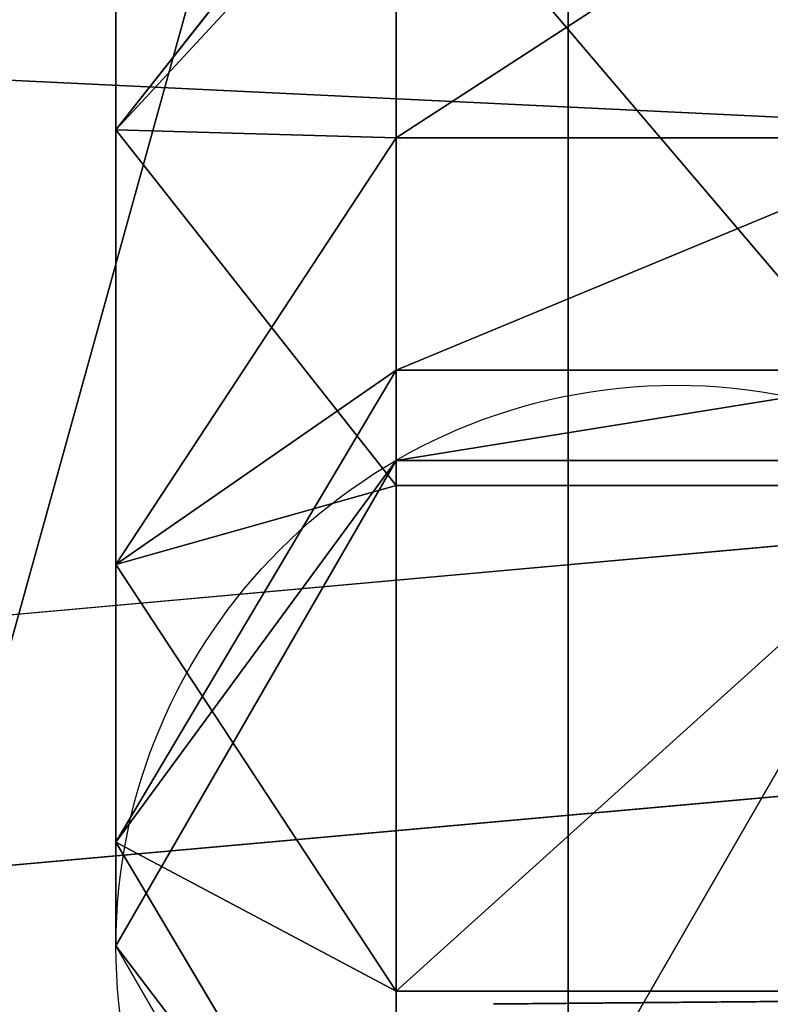
# Model space of a CAD drawing. Units: centimetres. Extents: x -380 to 380, y -308 to 307.
# Drawn here: x 12 to 14, y 132 to 135 of the extents above; entities that cross this region are included whole.
import ezdxf

# ---------------------------------------------------------------- set-up
doc = ezdxf.new("R2010")
doc.units = ezdxf.units.CM
doc.header["$LTSCALE"] = 2.54
doc.layers.get('0').update_dxf_attribs({"true_color": 0xff5454})

# ---------------------------------------------------------------- blocks, each defined once
blk = doc.blocks.new('Grupuj_31')
at = {"color": 0}
mesh = blk.add_polyface(dxfattribs=at)
corners = [(3.0265, 50.9486, 4.6538), (59.0936, 48.5725, 7.0298), (49.3426, 52.8751, 2.7273), (2.5386, 50.8904, 4.712), (0, 48.5058, 7.0965), (4.7519, 6.5045, 49.0979), (49.3919, 7.353, 48.2494), (49.3919, 6.7305, 48.8719), (49.5109, 6.5179, 49.0845), (49.8116, 6.4338, 49.1686), (39.7066, 0.8485, 54.7538), (50.8919, 6.1648, 49.4376), (50.7242, 5.8625, 49.7399), (50.5116, 6.4338, 49.1686), (69.6071, 53.7264, 1.876), (99.1011, 52.3097, 3.2927), (94.847, 54.7538, 0.8485), (59.6039, 48.7671, 6.8353), (94.1279, 7.353, 48.2494)]
mesh.append_faces([[corners[k] for k in face] for face in [(0, 1, 2), (11, 10, 12), (14, 15, 16)]], dxfattribs={"vtx0": -1, "color": 0})
mesh.append_faces([[corners[k] for k in face] for face in [(5, 6, 4), (6, 5, 7), (7, 5, 8), (8, 5, 9), (15, 17, 18), (18, 4, 6)]], dxfattribs={"vtx0": -1, "vtx1": -1, "color": 0})
mesh.append_faces([[corners[k] for k in face] for face in [(9, 10, 11), (18, 1, 4)]], dxfattribs={"vtx0": -1, "vtx1": -1, "vtx2": -1, "color": 0})
mesh.append_faces([[corners[k] for k in face] for face in [(1, 0, 3), (1, 3, 4), (9, 5, 10), (15, 14, 17), (18, 17, 1)]], dxfattribs={"vtx0": -1, "vtx2": -1, "color": 0})
mesh.append_faces([[corners[k] for k in face] for face in [(11, 13, 9)]], dxfattribs={"vtx2": -1, "color": 0})
mesh = blk.add_polyface(dxfattribs=at)
corners = [(59.0936, 47.724, 6.1813), (3.0265, 50.1001, 3.8053), (49.3426, 52.0266, 1.8788), (2.5386, 50.0419, 3.8634), (0, 47.6573, 6.248), (99.1011, 51.4611, 2.4442), (69.6071, 52.8779, 1.0275), (94.847, 53.9053), (59.6039, 47.9186, 5.9868), (94.1279, 6.5045, 47.4008), (49.3919, 6.5045, 47.4008), (50.8919, 5.3163, 48.589), (49.8116, 5.5852, 48.3201), (50.5116, 5.5852, 48.3201), (4.7519, 5.6559, 48.2494), (49.3919, 5.882, 48.0233), (49.5109, 5.6694, 48.2359), (39.7066, 0, 53.9053), (50.7242, 5.0139, 48.8914)]
mesh.append_faces([[corners[k] for k in face] for face in [(0, 1, 2), (5, 6, 7), (11, 12, 13), (17, 11, 18)]], dxfattribs={"vtx0": -1, "color": 0})
mesh.append_faces([[corners[k] for k in face] for face in [(1, 0, 3), (3, 0, 4), (6, 5, 8), (8, 9, 0), (14, 12, 17)]], dxfattribs={"vtx0": -1, "vtx1": -1, "color": 0})
mesh.append_faces([[corners[k] for k in face] for face in [(0, 9, 4), (17, 12, 11)]], dxfattribs={"vtx0": -1, "vtx1": -1, "vtx2": -1, "color": 0})
mesh.append_faces([[corners[k] for k in face] for face in [(8, 5, 9), (4, 9, 10), (10, 14, 4), (14, 10, 15), (14, 15, 16), (14, 16, 12)]], dxfattribs={"vtx0": -1, "vtx2": -1, "color": 0})
blk = doc.blocks.new('Komponent_2')
at = {"color": 117, "true_color": 0x236c5a}
blk.add_blockref('Grupuj_31', (0, 0), dxfattribs=at)
blk = doc.blocks.new('Grupuj_3')
at = {"color": 0, "rotation": 180}
blk.add_blockref('Komponent_2', (99.1011, 54.7538, 0.7761), dxfattribs=at)
blk = doc.blocks.new('daszekC11Q_WOODEN_LOW')
at = {"color": 0}
blk.add_blockref('Grupuj_3', (-99.3788, -96.4837), dxfattribs=at)
blk = doc.blocks.new('Grupuj_71')
at = {"color": 0}
for p, q in [((0, 4.4109, 81.5555), (0, 6.3276, 83.1385)), ((0, 4.4109, 81.5555), (0, 6.3276, 83.1385)), ((0.95, 5.6156, 80.4165), (0, 4.4109, 81.5555)), ((0.95, 5.6156, 80.4165), (0, 4.4109, 81.5555)), ((0.95, 4.3838, 78.742), (0.95, 5.6156, 80.4165)), ((0.95, 4.3838, 78.742), (0.95, 5.6156, 80.4165)), ((0.95, 3.2061, 82.6946), (0.95, 5.4367, 84.5369)), ((0.95, 3.2061, 82.6946), (0.95, 5.4367, 84.5369)), ((0, 4.4109, 81.5555), (0.95, 3.2061, 82.6946)), ((0, 2.9377, 79.5531), (0, 4.4109, 81.5555)), ((0, 4.4109, 81.5555), (0.95, 3.2061, 82.6946)), ((0, 2.9377, 79.5531), (0, 4.4109, 81.5555)), ((0.95, 4.3838, 78.742), (0, 2.9377, 79.5531)), ((0.95, 4.3838, 78.742), (0, 2.9377, 79.5531)), ((0.95, 3.5971, 76.8178), (0.95, 4.3838, 78.742)), ((2.85, 4.3838, 78.742), (0.95, 4.3838, 78.742)), ((0.95, 3.5971, 76.8178), (0.95, 4.3838, 78.742)), ((2.85, 4.3838, 78.742), (0.95, 4.3838, 78.742)), ((0.95, 3.5971, 76.8178), (0, 1.997, 77.2521)), ((0.95, 3.5971, 76.8178), (0, 1.997, 77.2521)), ((0.95, 3.2909, 74.6742), (0.95, 3.5971, 76.8178)), ((2.85, 3.5971, 76.8178), (0.95, 3.5971, 76.8178)), ((0.95, 3.2909, 74.6742), (0.95, 3.5971, 76.8178)), ((2.85, 3.5971, 76.8178), (0.95, 3.5971, 76.8178)), ((0.95, 3.2909, 74.6742), (0, 1.6454, 74.7911)), ((0.95, 3.2909, 74.6742), (0, 1.6454, 74.7911)), ((2.85, 3.2909, 74.6742), (0.95, 3.2909, 74.6742)), ((0.95, 3.2909), (0.95, 3.2909, 74.6742)), ((0.95, 3.2909), (0.95, 3.2909, 74.6742)), ((2.85, 3.2909, 74.6742), (0.95, 3.2909, 74.6742)), ((0.95, 1.4917, 80.3642), (0.95, 3.2061, 82.6946)), ((0.95, 3.2061, 82.6946), (2.85, 3.2061, 82.6946)), ((0.95, 1.4917, 80.3642), (0.95, 3.2061, 82.6946)), ((0.95, 3.2061, 82.6946), (2.85, 3.2061, 82.6946)), ((0, 2.9377, 79.5531), (0.95, 1.4917, 80.3642)), ((0, 1.997, 77.2521), (0, 2.9377, 79.5531)), ((0, 2.9377, 79.5531), (0.95, 1.4917, 80.3642)), ((0, 1.997, 77.2521), (0, 2.9377, 79.5531)), ((0, 1.6454, 74.7911), (0, 1.997, 77.2521)), ((0, 1.997, 77.2521), (0.95, 0.3969, 77.6863)), ((0, 1.6454, 74.7911), (0, 1.997, 77.2521)), ((0, 1.997, 77.2521), (0.95, 0.3969, 77.6863)), ((0, 1.6454, 74.7911), (0.95, 0, 74.9081)), ((0, 1.6454), (0, 1.6454, 74.7911)), ((0, 1.6454, 74.7911), (0.95, 0, 74.9081)), ((0, 1.6454), (0, 1.6454, 74.7911)), ((0.95, 1.4917, 80.3642), (2.85, 1.4917, 80.3642)), ((0.95, 0.3969, 77.6863), (0.95, 1.4917, 80.3642)), ((0.95, 0.3969, 77.6863), (0.95, 1.4917, 80.3642)), ((0.95, 1.4917, 80.3642), (2.85, 1.4917, 80.3642))]:
    blk.add_line(p, q, dxfattribs=at)
blk.add_circle((1.9, 1.6454), 1.9, dxfattribs=at)
blk.add_circle((1.9, 1.6454), 1.9, dxfattribs=at)
blk.add_circle((1.9, 1.6454), 1.9, dxfattribs=at)
blk.add_circle((1.9, 1.6454), 1.9, dxfattribs=at)
blk.add_circle((1.9, 1.6454), 1.9, dxfattribs=at)
blk.add_circle((1.9, 1.6454), 1.9, dxfattribs=at)
blk.add_circle((1.9, 1.6454), 1.9, dxfattribs=at)
mesh = blk.add_polyface(dxfattribs=at)
corners = [(0, 6.3276, 83.1385), (0.95, 5.6156, 80.4165), (0, 4.4109, 81.5555), (0.95, 7.2184, 81.7402)]
mesh.append_faces([[corners[k] for k in face] for face in [(0, 1, 2), (1, 0, 3)]], dxfattribs={"vtx0": -1, "color": 0})
mesh = blk.add_polyface(dxfattribs=at)
corners = [(0.95, 5.4367, 84.5369), (0, 4.4109, 81.5555), (0.95, 3.2061, 82.6946), (0, 6.3276, 83.1385)]
mesh.append_faces([[corners[k] for k in face] for face in [(0, 1, 2), (1, 0, 3)]], dxfattribs={"vtx0": -1, "color": 0})
mesh = blk.add_polyface(dxfattribs=at)
corners = [(0, 4.4109, 81.5555), (0.95, 4.3838, 78.742), (0, 2.9377, 79.5531), (0.95, 5.6156, 80.4165)]
mesh.append_faces([[corners[k] for k in face] for face in [(0, 1, 2), (1, 0, 3)]], dxfattribs={"vtx0": -1, "color": 0})
mesh = blk.add_polyface(dxfattribs=at)
corners = [(0.95, 4.3838, 78.742), (2.85, 5.6156, 80.4165), (2.85, 4.3838, 78.742), (0.95, 5.6156, 80.4165)]
mesh.append_faces([[corners[k] for k in face] for face in [(0, 1, 2), (1, 0, 3)]], dxfattribs={"vtx0": -1, "color": 0})
mesh = blk.add_polyface(dxfattribs=at)
corners = [(2.85, 3.2061, 82.6946), (0.95, 5.4367, 84.5369), (0.95, 3.2061, 82.6946), (2.85, 5.4367, 84.5369)]
mesh.append_faces([[corners[k] for k in face] for face in [(0, 1, 2), (1, 0, 3)]], dxfattribs={"vtx0": -1, "color": 0})
mesh = blk.add_polyface(dxfattribs=at)
corners = [(0.95, 3.2061, 82.6946), (0, 2.9377, 79.5531), (0.95, 1.4917, 80.3642), (0, 4.4109, 81.5555)]
mesh.append_faces([[corners[k] for k in face] for face in [(0, 1, 2), (1, 0, 3)]], dxfattribs={"vtx0": -1, "color": 0})
mesh = blk.add_polyface(dxfattribs=at)
corners = [(0, 2.9377, 79.5531), (0.95, 3.5971, 76.8178), (0, 1.997, 77.2521), (0.95, 4.3838, 78.742)]
mesh.append_faces([[corners[k] for k in face] for face in [(0, 1, 2), (1, 0, 3)]], dxfattribs={"vtx0": -1, "color": 0})
mesh = blk.add_polyface(dxfattribs=at)
corners = [(0.95, 3.5971, 76.8178), (2.85, 4.3838, 78.742), (2.85, 3.5971, 76.8178), (0.95, 4.3838, 78.742)]
mesh.append_faces([[corners[k] for k in face] for face in [(0, 1, 2), (1, 0, 3)]], dxfattribs={"vtx0": -1, "color": 0})
mesh = blk.add_polyface(dxfattribs=at)
corners = [(0, 1.997, 77.2521), (0.95, 3.2909, 74.6742), (0, 1.6454, 74.7911), (0.95, 3.5971, 76.8178)]
mesh.append_faces([[corners[k] for k in face] for face in [(0, 1, 2), (1, 0, 3)]], dxfattribs={"vtx0": -1, "color": 0})
mesh = blk.add_polyface(dxfattribs=at)
corners = [(0.95, 3.2909, 74.6742), (2.85, 3.5971, 76.8178), (2.85, 3.2909, 74.6742), (0.95, 3.5971, 76.8178)]
mesh.append_faces([[corners[k] for k in face] for face in [(0, 1, 2), (1, 0, 3)]], dxfattribs={"vtx0": -1, "color": 0})
mesh = blk.add_polyface(dxfattribs=at)
corners = [(0, 1.6454, 74.7911), (0.95, 3.2909), (0, 1.6454), (0.95, 3.2909, 74.6742)]
mesh.append_faces([[corners[k] for k in face] for face in [(0, 1, 2), (1, 0, 3)]], dxfattribs={"vtx0": -1, "color": 0})
mesh = blk.add_polyface(dxfattribs=at)
corners = [(0.95, 3.2909), (0.95, 0), (0, 1.6454), (2.85, 3.2909), (2.85, 0), (3.8, 1.6454)]
mesh.append_faces([[corners[k] for k in face] for face in [(0, 1, 2), (4, 3, 5)]], dxfattribs={"vtx0": -1, "color": 0})
mesh.append_faces([[corners[k] for k in face] for face in [(1, 3, 4)]], dxfattribs={"vtx0": -1, "vtx1": -1, "color": 0})
mesh.append_faces([[corners[k] for k in face] for face in [(1, 0, 3)]], dxfattribs={"vtx0": -1, "vtx2": -1, "color": 0})
mesh = blk.add_polyface(dxfattribs=at)
corners = [(0.95, 3.2909, 74.6742), (2.85, 3.2909), (0.95, 3.2909), (2.85, 3.2909, 74.6742)]
mesh.append_faces([[corners[k] for k in face] for face in [(0, 1, 2), (1, 0, 3)]], dxfattribs={"vtx0": -1, "color": 0})
mesh = blk.add_polyface(dxfattribs=at)
corners = [(2.85, 3.2061, 82.6946), (0.95, 1.4917, 80.3642), (2.85, 1.4917, 80.3642), (0.95, 3.2061, 82.6946)]
mesh.append_faces([[corners[k] for k in face] for face in [(0, 1, 2), (1, 0, 3)]], dxfattribs={"vtx0": -1, "color": 0})
mesh = blk.add_polyface(dxfattribs=at)
corners = [(0.95, 1.4917, 80.3642), (0, 1.997, 77.2521), (0.95, 0.3969, 77.6863), (0, 2.9377, 79.5531)]
mesh.append_faces([[corners[k] for k in face] for face in [(0, 1, 2), (1, 0, 3)]], dxfattribs={"vtx0": -1, "color": 0})
mesh = blk.add_polyface(dxfattribs=at)
corners = [(0.95, 0.3969, 77.6863), (0, 1.6454, 74.7911), (0.95, 0, 74.9081), (0, 1.997, 77.2521)]
mesh.append_faces([[corners[k] for k in face] for face in [(0, 1, 2), (1, 0, 3)]], dxfattribs={"vtx0": -1, "color": 0})
mesh = blk.add_polyface(dxfattribs=at)
corners = [(0.95, 0, 74.9081), (0, 1.6454), (0.95, 0), (0, 1.6454, 74.7911)]
mesh.append_faces([[corners[k] for k in face] for face in [(0, 1, 2), (1, 0, 3)]], dxfattribs={"vtx0": -1, "color": 0})
mesh = blk.add_polyface(dxfattribs=at)
corners = [(2.85, 1.4917, 80.3642), (0.95, 0.3969, 77.6863), (2.85, 0.3969, 77.6863), (0.95, 1.4917, 80.3642)]
mesh.append_faces([[corners[k] for k in face] for face in [(0, 1, 2), (1, 0, 3)]], dxfattribs={"vtx0": -1, "color": 0})
blk = doc.blocks.new('Grupuj_6')
at = {"color": 253, "true_color": 0xa8a8a8}
blk.add_blockref('Grupuj_71', (6.875, 0), dxfattribs=at)
blk = doc.blocks.new('kwiatekC11Q_WOODEN_LOW_1')
at = {"color": 0}
blk.add_blockref('Grupuj_6', (138.902, -0.6076, 0.6088), dxfattribs=at)
blk = doc.blocks.new('Grupuj_90')
at = {"color": 0}
for p, q in [((4.2864, 0, 5.4271), (3.9159, 0, 5.4646)), ((3.991, 0, 1.475), (4.3516, 0, 1.528)), ((4.1747, 0, 3.8826), (4.2335, 0, 3.7788)), ((4.2335, 0, 3.1553), (4.1747, 0, 3.0527)), ((4.2151, 0, 11.0647), (4.193, 0, 10.9141)), ((4.193, 0, 10.9141), (4.2005, 0, 10.7607)), ((4.2005, 0, 10.7607), (4.2364, 0, 10.6165)), ((4.2642, 0, 11.2046), (4.2151, 0, 11.0647)), ((4.2335, 0, 3.7788), (4.2745, 0, 3.6617)), ((4.2745, 0, 3.2712), (4.2335, 0, 3.1553)), ((4.2364, 0, 10.6165), (4.298, 0, 10.4843)), ((4.3375, 0, 11.3309), (4.2642, 0, 11.2046)), ((4.2666, 0, 9.098), (4.2662, 0, 6.6578)), ((4.2662, 0, 6.6578), (4.272, 0, 6.5465)), ((4.2834, 0, 9.2431), (4.2666, 0, 9.098)), ((4.272, 0, 6.5465), (4.3012, 0, 6.4079)), ((4.2745, 0, 3.6617), (4.2959, 0, 3.5332)), ((4.2959, 0, 3.3983), (4.2745, 0, 3.2712)), ((4.324, 0, 9.3748), (4.2834, 0, 9.2431)), ((4.6257, 0, 5.3187), (4.2864, 0, 5.4271)), ((4.2959, 0, 3.5332), (4.2959, 0, 3.3983)), ((4.298, 0, 10.4843), (4.3823, 0, 10.367)), ((4.3012, 0, 6.4079), (4.3536, 0, 6.2836)), ((4.3867, 0, 9.4912), (4.324, 0, 9.3748)), ((4.4322, 0, 11.4407), (4.3375, 0, 11.3309)), ((4.3516, 0, 1.528), (4.6821, 0, 1.6514)), ((4.3536, 0, 6.2836), (4.4274, 0, 6.1755)), ((4.3823, 0, 10.367), (4.4866, 0, 10.2675)), ((4.4695, 0, 9.5906), (4.3867, 0, 9.4912)), ((4.4274, 0, 6.1755), (4.5206, 0, 6.0854)), ((4.5453, 0, 11.5311), (4.4322, 0, 11.4407)), ((4.5708, 0, 9.671), (4.4695, 0, 9.5906)), ((4.4866, 0, 10.2675), (4.6079, 0, 10.1886)), ((4.5206, 0, 6.0854), (4.6315, 0, 6.0151)), ((4.674, 0, 11.5993), (4.5453, 0, 11.5311)), ((4.6886, 0, 9.7307), (4.5708, 0, 9.671)), ((4.6079, 0, 10.1886), (4.7434, 0, 10.1331)), ((4.9283, 0, 5.1451), (4.6257, 0, 5.3187)), ((4.6315, 0, 6.0151), (4.7583, 0, 5.9665)), ((4.8155, 0, 11.6423), (4.674, 0, 11.5993)), ((4.6821, 0, 1.6514), (4.9767, 0, 1.8388)), ((4.8213, 0, 9.7679), (4.6886, 0, 9.7307)), ((4.7434, 0, 10.1331), (4.8902, 0, 10.104)), ((4.7583, 0, 5.9665), (4.8992, 0, 5.9413)), ((4.9669, 0, 11.6573), (4.8155, 0, 11.6423)), ((4.9669, 0, 9.7807), (4.8213, 0, 9.7679)), ((4.8902, 0, 10.104), (5.0444, 0, 10.104)), ((4.8992, 0, 5.9413), (5.0486, 0, 5.9413)), ((5.189, 0, 4.9125), (4.9283, 0, 5.1451)), ((5.1141, 0, 9.7679), (4.9669, 0, 9.7807)), ((5.1197, 0, 11.6423), (4.9669, 0, 11.6573)), ((4.9767, 0, 1.8388), (5.2296, 0, 2.0837)), ((5.0444, 0, 10.104), (5.1926, 0, 10.1331)), ((5.0486, 0, 5.9413), (5.188, 0, 5.9665)), ((5.2481, 0, 9.7307), (5.1141, 0, 9.7679)), ((5.2626, 0, 11.5993), (5.1197, 0, 11.6423)), ((5.188, 0, 5.9665), (5.3134, 0, 6.0151)), ((5.4025, 0, 4.6265), (5.189, 0, 4.9125)), ((5.1926, 0, 10.1331), (5.3293, 0, 10.1886)), ((5.2296, 0, 2.0837), (5.435, 0, 2.3796)), ((5.3672, 0, 9.671), (5.2481, 0, 9.7307)), ((5.3925, 0, 11.5311), (5.2626, 0, 11.5993)), ((5.3134, 0, 6.0151), (5.4232, 0, 6.0854)), ((5.3293, 0, 10.1886), (5.4518, 0, 10.2675)), ((5.4694, 0, 9.5906), (5.3672, 0, 9.671)), ((5.5067, 0, 11.4407), (5.3925, 0, 11.5311)), ((5.5636, 0, 4.2932), (5.4025, 0, 4.6265)), ((5.4232, 0, 6.0854), (5.5154, 0, 6.1755)), ((5.435, 0, 2.3796), (5.5869, 0, 2.7198)), ((5.4518, 0, 10.2675), (5.557, 0, 10.367)), ((5.5531, 0, 9.4912), (5.4694, 0, 9.5906)), ((5.6023, 0, 11.3309), (5.5067, 0, 11.4407)), ((5.5154, 0, 6.1755), (5.5884, 0, 6.2836)), ((5.6164, 0, 9.3748), (5.5531, 0, 9.4912)), ((5.557, 0, 10.367), (5.6422, 0, 10.4843)), ((5.6668, 0, 3.9185), (5.5636, 0, 4.2932)), ((5.5869, 0, 2.7198), (5.6795, 0, 3.098)), ((5.5884, 0, 6.2836), (5.6402, 0, 6.4079)), ((5.6763, 0, 11.2046), (5.6023, 0, 11.3309)), ((5.6575, 0, 9.2431), (5.6164, 0, 9.3748)), ((5.6402, 0, 6.4079), (5.6691, 0, 6.5465)), ((5.6422, 0, 10.4843), (5.7043, 0, 10.6165)), ((5.6744, 0, 9.098), (5.6575, 0, 9.2431)), ((5.707, 0, 3.5082), (5.6668, 0, 3.9185)), ((5.6691, 0, 6.5465), (5.6748, 0, 6.6578)), ((5.6748, 0, 9.002), (5.6744, 0, 9.098)), ((5.6748, 0, 6.6578), (5.6748, 0, 9.002)), ((5.7259, 0, 11.0647), (5.6763, 0, 11.2046)), ((5.6795, 0, 3.098), (5.707, 0, 3.5082)), ((5.7043, 0, 10.6165), (5.7406, 0, 10.7607)), ((5.7481, 0, 10.9141), (5.7259, 0, 11.0647)), ((5.7406, 0, 10.7607), (5.7481, 0, 10.9141))]:
    blk.add_line(p, q, dxfattribs=at)
at = {"color": 18, "true_color": 0x010101}
mesh = blk.add_polyface(dxfattribs=at)
corners = [(4.3516, 0, 1.528), (3.8272, 0, 1.4757), (3.991, 0, 1.475), (3.719, 0, 1.4849), (3.6139, 0, 1.5009), (3.5122, 0, 1.5239), (3.414, 0, 1.5537), (4.6821, 0, 1.6514), (3.3196, 0, 1.5902), (3.2291, 0, 1.6334), (3.1427, 0, 1.6831), (4.9767, 0, 1.8388), (5.5869, 0, 2.7198), (3.7977, 0, 2.8148), (3.6777, 0, 2.8087), (5.6795, 0, 3.098), (3.9095, 0, 2.8443), (4.0108, 0, 2.8951), (4.0998, 0, 2.9652), (4.1747, 0, 3.0527), (4.2335, 0, 3.1553), (5.707, 0, 3.5082), (4.2745, 0, 3.2712), (4.2959, 0, 3.3983), (4.2959, 0, 3.5332), (5.6668, 0, 3.9185), (4.2745, 0, 3.6617), (4.2335, 0, 3.7788), (4.1747, 0, 3.8826), (4.0998, 0, 3.971), (5.5636, 0, 4.2932), (4.0108, 0, 4.0419), (3.9095, 0, 4.0933), (3.7977, 0, 4.1231), (3.6777, 0, 4.1293), (4.6257, 0, 5.3187), (2.9706, 0, 5.1568), (4.9283, 0, 5.1451), (3.0665, 0, 5.2287), (3.1689, 0, 5.2911), (3.2778, 0, 5.3439), (4.2864, 0, 5.4271), (3.393, 0, 5.3873), (3.5145, 0, 5.4211), (3.6422, 0, 5.4452), (3.9159, 0, 5.4646), (3.776, 0, 5.4597), (2.6271, 0, 0.0256), (2.3337, 0), (2.4852, 0), (2.1918, 0, 0.0256), (2.7547, 0, 0.0751), (2.0643, 0, 0.0751), (2.8661, 0, 0.1465), (1.9529, 0, 0.1465), (2.9595, 0, 0.238), (1.8595, 0, 0.238), (1.786, 0, 0.3477), (3.033, 0, 0.3477), (3.0848, 0, 0.4738), (1.7343, 0, 0.4738), (3.1128, 0, 0.6144), (1.7062, 0, 0.6144), (3.1176, 0, 0.7119), (1.7015, 0, 0.733), (3.1176, 0, 1.6783), (1.7027, 0, 4.7282), (3.2771, 0, 3.0069), (3.3593, 0, 2.9279), (3.4546, 0, 2.8672), (5.2296, 0, 2.0837), (3.5614, 0, 2.8268), (5.435, 0, 2.3796), (3.2101, 0, 3.1022), (3.1599, 0, 3.2118), (3.1285, 0, 3.3335), (3.1176, 0, 3.4654), (3.1285, 0, 3.5987), (3.1599, 0, 3.7218), (3.2101, 0, 3.8325), (3.2771, 0, 3.9289), (3.3593, 0, 4.0088), (3.4546, 0, 4.0702), (3.5614, 0, 4.1111), (5.4025, 0, 4.6265), (5.189, 0, 4.9125), (1.7233, 0, 4.8727), (1.7681, 0, 5.0033), (1.8353, 0, 5.118), (1.9229, 0, 5.2152), (2.9153, 0, 5.1986), (2.8592, 0, 5.2472), (2.0291, 0, 5.2928), (2.7981, 0, 5.289), (2.7322, 0, 5.3238), (2.152, 0, 5.349), (2.6618, 0, 5.3514), (2.2898, 0, 5.3819), (2.5872, 0, 5.3718), (2.5086, 0, 5.3847), (2.4263, 0, 5.3901)]
mesh.append_faces([[corners[k] for k in face] for face in [(0, 1, 2), (44, 45, 46), (47, 48, 49), (97, 99, 100)]], dxfattribs={"vtx0": -1, "color": 18})
mesh.append_faces([[corners[k] for k in face] for face in [(1, 0, 3), (3, 0, 4), (4, 0, 5), (5, 0, 6), (6, 7, 8), (8, 7, 9), (9, 7, 10), (13, 15, 16), (16, 15, 17), (17, 15, 18), (18, 15, 19), (19, 15, 20), (20, 21, 22), (22, 21, 23), (23, 21, 24), (24, 25, 26), (26, 25, 27), (27, 25, 28), (28, 25, 29), (29, 30, 31), (31, 30, 32), (32, 30, 33), (33, 30, 34), (35, 36, 37), (36, 35, 38), (38, 35, 39), (39, 35, 40), (40, 41, 42), (42, 41, 43), (43, 41, 44), (48, 47, 50), (50, 51, 52), (52, 53, 54), (54, 55, 56), (56, 55, 57), (57, 59, 60), (60, 61, 62), (62, 63, 64), (64, 65, 66), (67, 10, 68), (68, 11, 69), (69, 70, 71), (71, 72, 14), (66, 85, 86), (86, 85, 87), (87, 37, 88), (88, 36, 89), (89, 91, 92), (92, 94, 95), (95, 96, 97)]], dxfattribs={"vtx0": -1, "vtx1": -1, "color": 18})
mesh.append_faces([[corners[k] for k in face] for face in [(66, 10, 67), (68, 10, 11), (66, 34, 30), (88, 37, 36)]], dxfattribs={"vtx0": -1, "vtx1": -1, "vtx2": -1, "color": 18})
mesh.append_faces([[corners[k] for k in face] for face in [(6, 0, 7), (10, 7, 11), (12, 13, 14), (13, 12, 15), (20, 15, 21), (24, 21, 25), (29, 25, 30), (40, 35, 41), (44, 41, 45), (50, 47, 51), (52, 51, 53), (54, 53, 55), (57, 55, 58), (57, 58, 59), (60, 59, 61), (62, 61, 63), (64, 63, 65), (66, 65, 10), (69, 11, 70), (71, 70, 72), (14, 72, 12), (66, 67, 73), (66, 73, 74), (66, 74, 75), (66, 75, 76), (66, 76, 77), (66, 77, 78), (66, 78, 79), (66, 79, 80), (66, 80, 81), (66, 81, 82), (66, 82, 83), (66, 83, 34), (66, 30, 84), (66, 84, 85), (87, 85, 37), (89, 36, 90), (89, 90, 91), (92, 91, 93), (92, 93, 94), (95, 94, 96), (97, 96, 98), (97, 98, 99)]], dxfattribs={"vtx0": -1, "vtx2": -1, "color": 18})
mesh = blk.add_polyface(dxfattribs=at)
corners = [(5.1926, 0, 10.1331), (4.8902, 0, 10.104), (5.0444, 0, 10.104), (4.7434, 0, 10.1331), (4.6079, 0, 10.1886), (5.3293, 0, 10.1886), (5.4518, 0, 10.2675), (4.4866, 0, 10.2675), (5.557, 0, 10.367), (4.3823, 0, 10.367), (4.298, 0, 10.4843), (5.6422, 0, 10.4843), (5.7043, 0, 10.6165), (4.2364, 0, 10.6165), (5.7406, 0, 10.7607), (4.2005, 0, 10.7607), (5.7481, 0, 10.9141), (4.193, 0, 10.9141), (5.7259, 0, 11.0647), (4.2151, 0, 11.0647), (4.2642, 0, 11.2046), (5.6763, 0, 11.2046), (5.6023, 0, 11.3309), (4.3375, 0, 11.3309), (5.5067, 0, 11.4407), (4.4322, 0, 11.4407), (5.3925, 0, 11.5311), (4.5453, 0, 11.5311), (5.2626, 0, 11.5993), (4.674, 0, 11.5993), (5.1197, 0, 11.6423), (4.8155, 0, 11.6423), (4.9669, 0, 11.6573)]
mesh.append_faces([[corners[k] for k in face] for face in [(0, 1, 2), (31, 30, 32)]], dxfattribs={"vtx0": -1, "color": 18})
mesh.append_faces([[corners[k] for k in face] for face in [(1, 0, 3), (3, 0, 4), (4, 6, 7), (7, 8, 9), (9, 8, 10), (10, 12, 13), (13, 14, 15), (15, 16, 17), (17, 18, 19), (19, 18, 20), (20, 22, 23), (23, 24, 25), (25, 26, 27), (27, 28, 29), (29, 30, 31)]], dxfattribs={"vtx0": -1, "vtx1": -1, "color": 18})
mesh.append_faces([[corners[k] for k in face] for face in [(4, 0, 5), (4, 5, 6), (7, 6, 8), (10, 8, 11), (10, 11, 12), (13, 12, 14), (15, 14, 16), (17, 16, 18), (20, 18, 21), (20, 21, 22), (23, 22, 24), (25, 24, 26), (27, 26, 28), (29, 28, 30)]], dxfattribs={"vtx0": -1, "vtx2": -1, "color": 18})
mesh = blk.add_polyface(dxfattribs=at)
corners = [(5.188, 0, 5.9665), (4.8992, 0, 5.9413), (5.0486, 0, 5.9413), (4.7583, 0, 5.9665), (5.3134, 0, 6.0151), (4.6315, 0, 6.0151), (5.4232, 0, 6.0854), (4.5206, 0, 6.0854), (5.5154, 0, 6.1755), (4.4274, 0, 6.1755), (5.5884, 0, 6.2836), (4.3536, 0, 6.2836), (5.6402, 0, 6.4079), (4.3012, 0, 6.4079), (5.6691, 0, 6.5465), (4.272, 0, 6.5465), (5.6748, 0, 6.6578), (4.2662, 0, 6.6578), (4.2666, 0, 9.098), (5.6748, 0, 9.002), (5.6744, 0, 9.098), (5.6575, 0, 9.2431), (4.2834, 0, 9.2431), (5.6164, 0, 9.3748), (4.324, 0, 9.3748), (5.5531, 0, 9.4912), (4.3867, 0, 9.4912), (5.4694, 0, 9.5906), (4.4695, 0, 9.5906), (5.3672, 0, 9.671), (4.5708, 0, 9.671), (5.2481, 0, 9.7307), (4.6886, 0, 9.7307), (5.1141, 0, 9.7679), (4.8213, 0, 9.7679), (4.9669, 0, 9.7807)]
mesh.append_faces([[corners[k] for k in face] for face in [(0, 1, 2), (34, 33, 35)]], dxfattribs={"vtx0": -1, "color": 18})
mesh.append_faces([[corners[k] for k in face] for face in [(1, 0, 3), (3, 4, 5), (5, 6, 7), (7, 8, 9), (9, 10, 11), (11, 12, 13), (13, 14, 15), (15, 16, 17), (17, 16, 18), (18, 21, 22), (22, 23, 24), (24, 25, 26), (26, 27, 28), (28, 29, 30), (30, 31, 32), (32, 33, 34)]], dxfattribs={"vtx0": -1, "vtx1": -1, "color": 18})
mesh.append_faces([[corners[k] for k in face] for face in [(3, 0, 4), (5, 4, 6), (7, 6, 8), (9, 8, 10), (11, 10, 12), (13, 12, 14), (15, 14, 16), (18, 16, 19), (18, 19, 20), (18, 20, 21), (22, 21, 23), (24, 23, 25), (26, 25, 27), (28, 27, 29), (30, 29, 31), (32, 31, 33)]], dxfattribs={"vtx0": -1, "vtx2": -1, "color": 18})
blk = doc.blocks.new('logo_vinci_LOW_1')
at = {"color": 0, "xscale": 0.6, "zscale": 0.6}
blk.add_blockref('Grupuj_90', (-8.8716, 0, -1.7374), dxfattribs=at)
blk = doc.blocks.new('Grupuj_265')
at = {"color": 0, "rotation": 89.99999999998441}
blk.add_blockref('logo_vinci_LOW_1', (1.3, 14.5638, 8.3746), dxfattribs=at)
blk = doc.blocks.new('Grupuj_258')
at = {"color": 18, "true_color": 0x010101}
for p, q in [((0, 5.5891, 0), (0, 18.3674, 0)), ((0, 5.5891, 1.5), (0, 18.3674, 1.5)), ((0, 5.5891, 1.5), (0, 18.3674, 1.5)), ((0, 5.5891, 0), (0, 18.3674, 0))]:
    blk.add_line(p, q, dxfattribs=at)
at = {"color": 0}
mesh = blk.add_polyface(dxfattribs=at)
corners = [(5.1807, 24.2543, 0), (8.4953, 9.2173, 0), (8.4953, 8.4234, 0), (8.858, 9.9235, 0), (10.1881, 11.6415, 0), (10.9738, 12.2493, 0), (57.3562, 27.2655, 0), (11.9614, 12.3565, 0), (12.8591, 11.9313, 0), (13.4019, 11.0993, 0), (17.6284, 11.5341, 0), (14.0699, 9.2501, 0), (14.1766, 8.4029, 0), (17.0399, 10.9154, 0), (16.7733, 10.1042, 0), (19.1567, 11.5925, 0), (20.6652, 11.341, 0), (22.0919, 10.7899, 0), (22.4546, 10.0837, 0), (22.4546, 9.2898, 0), (26.2149, 9.3871, 0), (25.4292, 8.7793, 0), (24.0991, 7.0612, 0), (23.7365, 6.355, 0), (27.2025, 9.4942, 0), (28.1003, 9.069, 0), (28.6431, 8.2371, 0), (29.3111, 6.3878, 0), (29.4265, 5.7556, 0), (32.4848, 0, 0), (61.8553, 0, 0), (64.1993, 16.1775, 0), (64.1993, 2.4853, 0), (0, 5.5891, 0), (0, 18.3674, 0), (8.858, 7.7172, 0), (10.2943, 7.2075, 0), (11.7976, 6.9569, 0), (13.3215, 6.9729, 0), (13.91, 7.5917, 0), (18.9885, 6.1506, 0), (18.0908, 6.5758), (17.548, 7.4078, 0), (16.88, 9.257, 0), (19.9761, 6.2577, 0), (24.0991, 4.8549, 0), (20.7619, 6.8656, 0), (22.0919, 8.5836, 0), (23.7365, 5.5611, 0), (25.5354, 4.3453, 0), (27.0387, 4.0946, 0), (28.5627, 4.1107, 0), (29.0307, 4.5512, 0), (29.3295, 5.1202, 0)]
mesh.append_faces([[corners[k] for k in face] for face in [(30, 31, 32), (0, 33, 34)]], dxfattribs={"vtx0": -1, "color": 0})
mesh.append_faces([[corners[k] for k in face] for face in [(1, 0, 3), (3, 0, 4), (4, 0, 5), (5, 6, 7), (7, 6, 8), (8, 6, 9), (9, 10, 11), (11, 10, 12), (10, 6, 15), (15, 6, 16), (16, 6, 17), (17, 6, 18), (18, 6, 19), (20, 6, 24), (24, 6, 25), (25, 6, 26), (26, 6, 27), (27, 6, 28), (29, 6, 30), (33, 36, 29), (40, 12, 41), (41, 12, 42), (42, 12, 43), (43, 12, 14), (45, 47, 48), (48, 19, 23)]], dxfattribs={"vtx0": -1, "vtx1": -1, "color": 0})
mesh.append_faces([[corners[k] for k in face] for face in [(9, 6, 10), (19, 6, 20), (28, 6, 29), (33, 0, 2), (29, 39, 40), (29, 44, 45)]], dxfattribs={"vtx0": -1, "vtx1": -1, "vtx2": -1, "color": 0})
mesh.append_faces([[corners[k] for k in face] for face in [(0, 1, 2), (5, 0, 6), (12, 10, 13), (12, 13, 14), (19, 20, 21), (19, 21, 22), (19, 22, 23), (30, 6, 31), (33, 2, 35), (33, 35, 36), (29, 36, 37), (29, 37, 38), (29, 38, 39), (40, 39, 12), (29, 40, 44), (45, 44, 46), (45, 46, 47), (48, 47, 19), (29, 45, 49), (29, 49, 50), (29, 50, 51), (29, 51, 52), (29, 52, 53), (29, 53, 28)]], dxfattribs={"vtx0": -1, "vtx2": -1, "color": 0})
mesh = blk.add_polyface(dxfattribs=at)
corners = [(0, 5.5891, 1.5), (8.858, 7.7172, 1.5), (0, 18.3674, 1.5), (10.2943, 7.2075, 1.5), (32.4848, 0, 1.5), (8.4953, 8.4234, 1.5), (5.1807, 24.2543, 1.5), (11.7976, 6.9569, 1.5), (13.3215, 6.9729, 1.5), (13.91, 7.5917, 1.5), (18.9885, 6.1506, 1.5), (14.1766, 8.4029, 1.5), (18.0908, 6.5758, 1.5), (17.548, 7.4078, 1.5), (16.88, 9.257, 1.5), (16.7733, 10.1042, 1.5), (19.9761, 6.2577, 1.5), (24.0991, 4.8549, 1.5), (20.7619, 6.8656, 1.5), (22.0919, 8.5836, 1.5), (23.7365, 5.5611, 1.5), (22.4546, 9.2898, 1.5), (23.7365, 6.355, 1.5), (25.5354, 4.3453, 1.5), (27.0387, 4.0946, 1.5), (28.5627, 4.1107, 1.5), (29.0307, 4.5512, 1.5), (29.3295, 5.1202, 1.5), (29.4265, 5.7556, 1.5), (10.9738, 12.2493, 1.5), (57.3562, 27.2655, 1.5), (10.1881, 11.6415, 1.5), (8.858, 9.9235, 1.5), (8.4953, 9.2173, 1.5), (11.9614, 12.3565, 1.5), (12.8591, 11.9313, 1.5), (13.4019, 11.0993, 1.5), (17.6284, 11.5341, 1.5), (14.0699, 9.2501, 1.5), (17.0399, 10.9154, 1.5), (19.1567, 11.5925, 1.5), (20.6652, 11.341, 1.5), (22.0919, 10.7899, 1.5), (22.4546, 10.0837, 1.5), (26.2149, 9.3871, 1.5), (25.4292, 8.7793, 1.5), (24.0991, 7.0612, 1.5), (27.2025, 9.4942, 1.5), (28.1003, 9.069, 1.5), (28.6431, 8.2371, 1.5), (29.3111, 6.3878, 1.5), (61.8553, 0, 1.5), (64.1993, 16.1775, 1.5), (64.1993, 2.4853, 1.5)]
mesh.append_faces([[corners[k] for k in face] for face in [(52, 51, 53)]], dxfattribs={"vtx0": -1, "color": 0})
mesh.append_faces([[corners[k] for k in face] for face in [(0, 1, 2), (1, 0, 3), (2, 5, 6), (3, 4, 7), (7, 4, 8), (8, 4, 9), (9, 10, 11), (10, 4, 16), (16, 17, 18), (18, 17, 19), (19, 20, 21), (17, 4, 23), (23, 4, 24), (24, 4, 25), (25, 4, 26), (26, 4, 27), (27, 4, 28), (6, 29, 30), (29, 6, 31), (31, 6, 32), (32, 6, 33), (33, 6, 5), (37, 11, 39), (39, 11, 15), (44, 21, 45), (45, 21, 46), (46, 21, 22), (30, 51, 52)]], dxfattribs={"vtx0": -1, "vtx1": -1, "color": 0})
mesh.append_faces([[corners[k] for k in face] for face in [(9, 4, 10), (16, 4, 17), (30, 36, 37), (30, 21, 44), (30, 28, 4)]], dxfattribs={"vtx0": -1, "vtx1": -1, "vtx2": -1, "color": 0})
mesh.append_faces([[corners[k] for k in face] for face in [(3, 0, 4), (2, 1, 5), (11, 10, 12), (11, 12, 13), (11, 13, 14), (11, 14, 15), (19, 17, 20), (21, 20, 22), (30, 29, 34), (30, 34, 35), (30, 35, 36), (37, 36, 38), (37, 38, 11), (30, 37, 40), (30, 40, 41), (30, 41, 42), (30, 42, 43), (30, 43, 21), (30, 44, 47), (30, 47, 48), (30, 48, 49), (30, 49, 50), (30, 50, 28), (30, 4, 51)]], dxfattribs={"vtx0": -1, "vtx2": -1, "color": 0})
at = {"color": 18, "true_color": 0x010101}
mesh = blk.add_polyface(dxfattribs=at)
corners = [(0, 18.3674, 1.5), (0, 5.5891, 0), (0, 5.5891, 1.5), (0, 18.3674, 0)]
mesh.append_faces([[corners[k] for k in face] for face in [(0, 1, 2), (1, 0, 3)]], dxfattribs={"vtx0": -1, "color": 18})
blk = doc.blocks.new('Grupuj_264')
at = {"color": 117, "true_color": 0x236c5a}
blk.add_blockref('Grupuj_258', (0, 0), dxfattribs=at)
blk = doc.blocks.new('Komponent_84')
at = {"color": 0}
for name, p, rotation in [('Grupuj_265', (12.5004, -0.0074), 0.5000000000867925), ('Grupuj_264', (27.3456, 8.8911, 65.6125), 90.00000085373647)]:
    blk.add_blockref(name, p, dxfattribs=dict(at, rotation=rotation))
blk = doc.blocks.new('sklepik_wiaderkoC11Q_WOODEN_LOW')
at = {"color": 0}
blk.add_blockref('Komponent_84', (9.365, 6.4749, 25.2697), dxfattribs=at)
blk = doc.blocks.new('Grupuj_1')
at = {"color": 117, "true_color": 0x236c5a}
blk.add_blockref('kwiatekC11Q_WOODEN_LOW_1', (45.4254, 286.5354, -0.572), dxfattribs=at)
at = {"color": 0}
for name, p, rotation in [('sklepik_wiaderkoC11Q_WOODEN_LOW', (208.1021, 264.2911, 68.0743), 89.99999999999997), ('daszekC11Q_WOODEN_LOW', (110.7838, 196.3884, 221.3232), 180)]:
    blk.add_blockref(name, p, dxfattribs=dict(at, rotation=rotation))

msp = doc.modelspace()

# ---------------------------------------------------------------- block references
at = {"color": 0}
msp.add_blockref('Grupuj_1', (-179.0203, -155.4893), dxfattribs=at)

doc.saveas('drawing.dxf')
